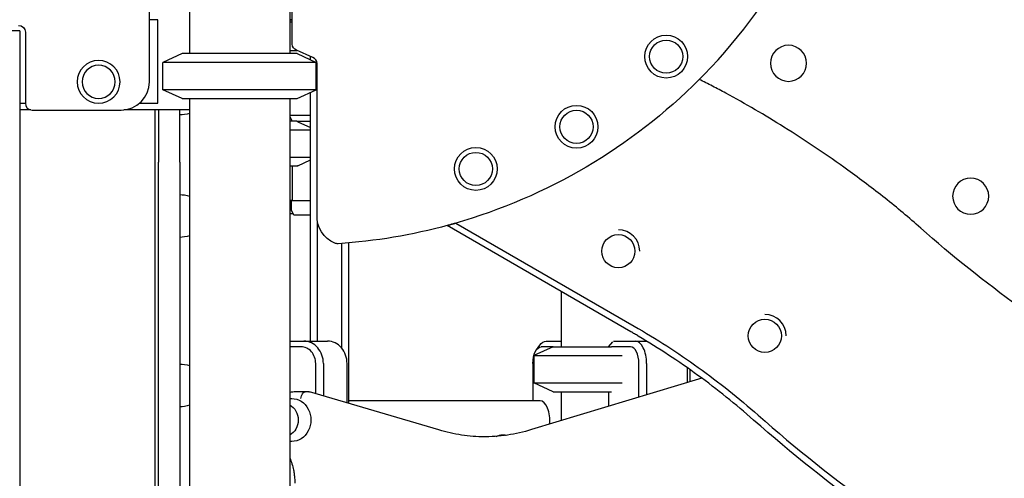
# Model space of a CAD drawing. Units: millimetres. Extents: x 0 to 59400, y 0 to 21000.
# Drawn here: x 52094 to 52967, y 7181 to 7587 of the extents above; entities that cross this region are included whole.
import ezdxf

# ---------------------------------------------------------------- set-up
doc = ezdxf.new("R2010")
doc.units = ezdxf.units.MM
doc.header["$LTSCALE"] = 15
doc.layers.add('P001', color=131, linetype='Continuous')

msp = doc.modelspace()

# ---------------------------------------------------------------- linework, layer by layer
at = {"layer": 'P001'}
for p, q in [((52208.92, 7532.18, 2824.37), (52208.92, 8376.27, 2824.37)), ((52244.41, 7657.28, 2824.37), (52244.41, 7557.28, 2824.37)), ((52333.41, 7657.28, 2824.37), (52333.41, 7557.28, 2824.37)), ((52335.68, 7565.66, 2824.37), (52335.68, 7648.51, 2824.37)), ((52216.41, 7587.28, 2824.37), (52208.92, 7587.28, 2824.37)), ((52216.41, 7582.68, 2824.37), (52216.41, 7587.28, 2824.37)), ((52216.41, 7517.88, 2824.37), (52216.41, 7582.68, 2824.37)), ((52335.68, 7587.27, 2824.37), (52333.41, 7587.27, 2824.37)), ((52333.41, 7587.27, 2824.37), (52335.68, 7587.27, 2824.37)), ((52335.68, 7585.03, 2824.37), (52333.41, 7585.03, 2824.37)), ((52333.46, 7587.27, 2824.37), (52333.46, 7587.28, 2824.37)), ((52093.91, 7577.28, 2824.37), (52085.92, 7577.28, 2824.37)), ((52093.91, 7577.28, 2824.37), (52093.91, 6398.55, 2824.37)), ((52098.92, 7576.18, 2824.37), (52098.92, 7513.18, 2824.37)), ((52237.91, 7557.28, 2824.37), (52220.91, 7549.35, 2824.37)), ((52339.91, 7557.28, 2824.37), (52237.91, 7557.28, 2824.37)), ((52333.41, 7560.02, 2824.37), (52339.6, 7560.02, 2824.37)), ((52353.98, 7553.87, 2824.37), (52339.32, 7560.15, 2824.37)), ((52339.91, 7557.28, 2824.37), (52356.91, 7549.35, 2824.37)), ((52351.91, 7551.68, 2824.37), (52351.91, 7554.75, 2824.37)), ((52356.91, 7549.35, 2824.37), (52220.91, 7549.35, 2824.37)), ((52220.91, 7525.2, 2824.37), (52220.91, 7549.35, 2824.37)), ((52356.91, 7525.2, 2824.37), (52356.91, 7549.35, 2824.37)), ((52357.61, 7414.33, 2824.37), (52357.61, 7548.35, 2824.37)), ((52356.91, 7525.2, 2824.37), (52220.91, 7525.2, 2824.37)), ((52237.91, 7517.28, 2824.37), (52220.91, 7525.2, 2824.37)), ((52339.91, 7517.28, 2824.37), (52356.91, 7525.2, 2824.37)), ((52351.91, 7302.28, 2824.37), (52351.91, 7522.87, 2824.37)), ((52093.91, 7513.28, 2824.37), (52098.92, 7513.28, 2824.37)), ((52200.28, 7513.28, 2824.37), (52216.41, 7513.28, 2824.37)), ((52216.41, 7513.28, 2824.37), (52216.41, 7517.88, 2824.37)), ((52237.91, 7517.28, 2824.37), (52339.91, 7517.28, 2824.37)), ((52244.41, 7517.28, 2824.37), (52244.41, 6187.28, 2824.37)), ((52333.41, 7517.28, 2824.37), (52333.41, 6187.28, 2824.37)), ((52103.83, 7507.28, 2824.37), (52093.91, 7507.28, 2824.37)), ((52104.92, 7507.18, 2824.37), (52183.92, 7507.18, 2824.37)), ((52244.41, 7507.28, 2824.37), (52186.15, 7507.28, 2824.37)), ((52213.71, 7507.28, 2824.37), (52213.71, 6726.62, 2824.37)), ((52216.91, 7507.28, 2824.37), (52216.91, 7494.32, 2824.37)), ((52235.91, 7494.32, 2824.37), (52235.91, 7507.28, 2824.37)), ((52351.91, 7502.28, 2824.37), (52333.41, 7502.28, 2824.37)), ((52333.41, 7501.32, 2824.37), (52335.43, 7497.28, 2824.37)), ((52216.91, 7494.32, 2824.37), (52216.91, 7461.04, 2824.37)), ((52235.91, 7461.04, 2824.37), (52235.91, 7494.32, 2824.37)), ((52339.65, 7497.28, 2824.37), (52333.41, 7497.28, 2824.37)), ((52339.65, 7497.28, 2824.37), (52351.91, 7497.28, 2824.37)), ((52340.66, 7496.81, 2824.37), (52351.91, 7491.56, 2824.37)), ((52351.91, 7489.35, 2824.37), (52333.41, 7489.35, 2824.37)), ((52216.91, 6765.39, 2824.37), (52216.91, 7461.04, 2824.37)), ((52235.91, 7461.04, 2824.37), (52235.91, 6765.39, 2824.37)), ((52351.91, 7465.2, 2824.37), (52333.41, 7465.2, 2824.37)), ((52340.66, 7457.74, 2824.37), (52351.91, 7462.99, 2824.37)), ((52339.65, 7457.28, 2824.37), (52333.41, 7457.28, 2824.37)), ((52335.43, 7457.28, 2824.37), (52335.43, 7427.08, 2824.37)), ((52335.43, 7427.08, 2824.37), (52333.41, 7427.08, 2824.37)), ((52334.55, 7427.08, 2824.37), (52334.55, 7419.08, 2824.37)), ((52335.43, 7427.08, 2824.37), (52351.91, 7427.08, 2824.37)), ((52333.41, 7415.28, 2824.37), (52336.45, 7415.28, 2824.37)), ((52337.05, 7414.08, 2824.37), (52334.55, 7419.08, 2824.37)), ((52351.91, 7414.08, 2824.37), (52337.05, 7414.08, 2824.37)), ((52358.06, 7302.28, 2824.37), (52358.06, 7407.74, 2824.37)), ((52472.91, 7404.68, 2824.37), (52479.92, 7406.68, 2824.37)), ((52480.71, 7406.9, 2824.37), (52638.86, 7315.59, 2824.37)), ((52635.95, 7310.55, 2824.37), (52472.91, 7404.68, 2824.37)), ((52379.76, 7295.75, 2824.37), (52379.76, 7388.85, 2824.37)), ((52385.91, 7246.91, 2824.37), (52385.91, 7389.35, 2824.37)), ((52574.12, 7346.24, 2824.37), (52574.12, 7297.28, 2824.37)), ((52333.41, 7302.28, 2824.37), (52345.96, 7302.28, 2824.37)), ((52345.96, 7302.28, 2824.37), (52366.96, 7302.28, 2824.37)), ((52560.85, 7302.28, 2824.37), (52574.12, 7302.28, 2824.37)), ((52616.08, 7297.28, 2824.37), (52619.93, 7301.73, 2824.37)), ((52620.55, 7302.28, 2824.37), (52639.91, 7302.28, 2824.37)), ((52639.91, 7302.28, 2824.37), (52649.89, 7302.28, 2824.37)), ((52343.46, 7297.28, 2824.37), (52333.41, 7297.28, 2824.37)), ((52567.04, 7297.28, 2824.37), (52550.04, 7289.35, 2824.37)), ((52552.19, 7294.52, 2824.37), (52555.08, 7298.61, 2824.37)), ((52567.04, 7297.28, 2824.37), (52556.52, 7297.28, 2824.37)), ((52567.04, 7297.28, 2824.37), (52618.72, 7297.28, 2824.37)), ((52635.58, 7297.28, 2824.37), (52618.72, 7297.28, 2824.37)), ((52550.04, 7289.35, 2824.37), (52628.11, 7289.35, 2824.37)), ((52550.04, 7289.35, 2824.37), (52550.04, 7265.2, 2824.37)), ((52356.45, 7255.58, 2824.37), (52356.45, 7282.28, 2824.37)), ((52363.28, 7282.28, 2824.37), (52363.28, 7253.57, 2824.37)), ((52384.28, 7247.39, 2824.37), (52384.28, 7282.28, 2824.37)), ((52549.02, 7282.28, 2824.37), (52549.02, 7249.28, 2824.37)), ((52643.08, 7252.43, 2824.37), (52643.08, 7282.28, 2824.37)), ((52649.91, 7282.28, 2824.37), (52649.91, 7254.49, 2824.37)), ((52686.28, 7265.46, 2824.37), (52686.28, 7278.44, 2824.37)), ((52688.11, 7277.15, 2824.37), (52688.11, 7266.01, 2824.37)), ((52698.98, 7269.29, 2824.37), (52547.92, 7223.73, 2824.37)), ((52346.96, 7257.28, 2824.37), (52338.69, 7257.28, 2824.37)), ((52350.46, 7257.28, 2824.37), (52346.96, 7257.28, 2824.37)), ((52465.71, 7223.43, 2824.37), (52350.88, 7257.22, 2824.37)), ((52550.04, 7265.2, 2824.37), (52628.11, 7265.2, 2824.37)), ((52567.04, 7257.28, 2824.37), (52550.04, 7265.2, 2824.37)), ((52567.04, 7257.28, 2824.37), (52618.72, 7257.28, 2824.37)), ((52574.12, 7257.28, 2824.37), (52574.12, 7231.64, 2824.37)), ((52616.08, 7257.28, 2824.37), (52616.08, 7244.29, 2824.37)), ((52555.52, 7249.28, 2824.37), (52385.91, 7249.28, 2824.37))]:
    msp.add_line(p, q, dxfattribs=at)
at = {"layer": 'P001', "elevation": 2824.37}
for points in [[(52696.62, 7534.31), (52696.92, 7534.61, 0.001472), (52698.99, 7536.7, 0.001472), (52701.05, 7538.81)], [(52893, 7402.49, 0.014036), (52861.35, 7429, 0.01116), (52828.4, 7453.89, 0.008285), (52800.39, 7473.38, 0.007878), (52771.76, 7491.96, 0.00732), (52746.17, 7507.48, 0.008926), (52720.09, 7522.16, 0.004261), (52708.41, 7528.34, 0.004619), (52696.62, 7534.31)], [(52339.65, 7497.28, -0.000324), (52340.16, 7497.04, -0.000311), (52340.66, 7496.81)], [(52340.66, 7457.74, -0.000311), (52340.16, 7457.51, -0.000324), (52339.65, 7457.28)], [(52479.92, 7406.68, -0.001566), (52476.91, 7405.83, -0.001566), (52473.89, 7405)], [(53277.2, 7180.69, -0.050477), (53073.88, 7272.15, -0.050477), (52893, 7402.49)], [(52744.86, 7232.26, 0.023514), (52695.43, 7271.89, 0.023506), (52642.51, 7306.71, 0.00141), (52639.23, 7308.64, 0.001412), (52635.95, 7310.55)], [(52638.86, 7315.59, -0.024921), (52695.76, 7278.85, -0.024921), (52748.71, 7236.63)], [(52338.69, 7257.28, 0.032994), (52336.03, 7257.1, 0.032601), (52333.41, 7256.58)], [(52333.41, 7251.13, -0.010498), (52334.32, 7251.22, -0.010486), (52335.23, 7251.27)], [(53206.53, 6965.72, -0.049877), (52962.36, 7075.91, -0.049877), (52744.86, 7232.26)], [(52748.71, 7236.63, 0.049877), (52965.28, 7080.95, 0.049877), (53208.38, 6971.25)], [(52506.31, 7217.31, -0.034663), (52485.8, 7218.98, -0.033945), (52465.71, 7223.43)], [(52547.92, 7223.73, -0.03623), (52526.48, 7218.93, -0.037035), (52504.56, 7217.3)], [(52335.23, 7213.28, -0.010486), (52334.32, 7213.33, -0.010498), (52333.41, 7213.42)], [(52516.45, 7217.78, -0.00565), (52517.61, 7218.17, -0.009993), (52518.77, 7218.53, -0.00842), (52519.56, 7218.74, -0.011134), (52520.36, 7218.92, -0.008082), (52520.88, 7219.01, -0.009566), (52521.39, 7219.09, -0.014267), (52522.12, 7219.16, -0.017831), (52522.84, 7219.19)], [(52522.84, 7219.19, -0.036717), (52524.17, 7219.09, -0.046995), (52525.45, 7218.78)], [(52333.41, 7198.69, -0.025581), (52335.33, 7193.43, -0.024546), (52336.72, 7188.01, -0.016153), (52337.34, 7184.34, -0.015935), (52337.73, 7180.64, -0.009106), (52337.85, 7178.51, -0.009115), (52337.89, 7176.37)]]:
    msp.add_lwpolyline(points, format="xyb", dxfattribs=at)
at = {"layer": 'P001'}
for centre, radius in [((52667.29, 7554.53, 2824.37), 19), ((52667.29, 7554.53, 2824.37), 14.7), ((52587.79, 7492.33, 2824.37), 19), ((52587.79, 7492.33, 2824.37), 14.7), ((52498.46, 7454.93, 2824.37), 19), ((52498.46, 7454.93, 2824.37), 14.7), ((52624.84, 7381.96, 2824.37), 14.7), ((52754.73, 7306.95, 2824.37), 14.7)]:
    msp.add_circle(centre, radius, dxfattribs=at)
at = {"layer": 'P001', "extrusion": (2.27877e-13, -5.77816e-16, -1)}
for centre in [(-52775.73, 7548.6, -2824.37), (-52937.33, 7430.7, -2824.37)]:
    msp.add_circle(centre, 16, dxfattribs=at)
at = {"layer": 'P001', "extrusion": (3.61454e-13, -2.99015e-15, -1)}
for radius in [19, 14.7]:
    msp.add_circle((-52163.91, 7532.18, -2824.37), radius, dxfattribs=at)
at = {"layer": 'P001'}
for centre, radius, start, end in [((52342.68, 7887.47, 2824.37), 500, 315.78643, 348.26371), ((52351.61, 7548.35, 2824.37), 6, 360, 66.80794), ((52183.92, 7532.18, 2824.37), 25, 270, 359.99999), ((52104.92, 7513.18, 2824.37), 6, 180, 270), ((52351.11, 7414.33, 2824.37), 6.5, 357.09471, 360)]:
    msp.add_arc(centre, radius, start, end, dxfattribs=at)
at = {"layer": 'P001', "extrusion": (3.61059e-13, -2.22045e-16, -1)}
msp.add_arc((-52092.92, 7576.18, -2824.37), 6, 90, 180, dxfattribs=at)
at = {"layer": 'P001', "extrusion": (1.53869e-13, 2.22594e-14, -1)}
msp.add_arc((-52341.68, 7565.66, -2824.37), 6, 293.19206, 0, dxfattribs=at)
at = {"layer": 'P001', "extrusion": (1.40745e-13, 1.3231e-14, -1)}
msp.add_arc((-52342.68, 7887.47, -2824.37), 500, 224.93723, 254.06892, dxfattribs=at)
at = {"layer": 'P001', "extrusion": (2.96611e-13, 1.73487e-16, -1)}
msp.add_arc((-52235.42, 7532.83, -2824.37), 30, 252.56687, 269.06838, dxfattribs=at)
at = {"layer": 'P001', "extrusion": (2.96499e-13, 1.20924e-16, -1)}
msp.add_arc((-52235.42, 7402.23, -2824.37), 30, 90.93162, 107.43313, dxfattribs=at)
at = {"layer": 'P001', "extrusion": (1.36799e-13, 8.25807e-15, -1)}
msp.add_arc((-52383.11, 7412.7, -2824.37), 25.54, 292.33087, 2.90529, dxfattribs=at)
at = {"layer": 'P001', "extrusion": (1.4302e-13, 3.3835e-15, -1)}
msp.add_arc((-52342.68, 7887.47, -2824.37), 500, 254.78651, 266.14265, dxfattribs=at)
at = {"layer": 'P001', "extrusion": (2.96532e-13, 7.13915e-17, -1)}
msp.add_arc((-52235.42, 7424.23, -2824.37), 30, 252.56687, 269.06838, dxfattribs=at)
at = {"layer": 'P001', "extrusion": (1.54413e-13, 1.21065e-14, -1)}
msp.add_arc((-52375.88, 7395.09, -2824.37), 6.5, 266.14265, 292.33087, dxfattribs=at)
at = {"layer": 'P001', "extrusion": (2.96278e-13, 1.7439e-16, -1)}
msp.add_arc((-52235.42, 7251.95, -2824.37), 30, 90.93162, 107.43313, dxfattribs=at)
at = {"layer": 'P001', "extrusion": (2.96283e-13, 1.57621e-16, -1)}
msp.add_arc((-52235.42, 7273.94, -2824.37), 30, 252.56687, 269.06838, dxfattribs=at)
at = {"layer": 'P001', "extrusion": (0, 0, -1)}
for centre, major_axis, ratio, start_param, end_param in [((52344.94, 7432.28, 2824.37), (0, -17), 0.866025, 0.783668, 0.899619), ((52560.85, 7282.28, 2824.37), (0, 20), 0.5, 5.667706, 6.283185), ((52556.52, 7282.28, 2824.37), (0, 15), 0.5, 4.712389, 6.283185), ((52346.31, 7251.28, 2824.37), (0.86, 5.98), 0.4923, 4.641597, 6.212393), ((52349.81, 7251.28, 2824.37), (0.86, 5.98), 0.4923, 6.212393, 6.353978), ((52335.69, 7232.28, 2824.37), (0, 19), 0.866025, 6.255016, 9.452947), ((52328.19, 7232.28, 2824.37), (0, 14.7), 0.866025, 0.422412, 2.719181)]:
    msp.add_ellipse(centre, major_axis=major_axis, ratio=ratio, start_param=start_param, end_param=end_param, dxfattribs=at)
at = {"layer": 'P001'}
for centre, major_axis, ratio, start_param, end_param in [((52624.84, 7381.96, 2824.37), (0, 19), 1, 4.712389, 6.283185), ((52754.73, 7306.95, 2824.37), (0, 19), 1, 4.712389, 6.283185), ((52345.96, 7282.28, 2824.37), (0, -20), 0.866025, 1.570796, 3.141593), ((52366.96, 7282.28, 2824.37), (0, -20), 0.866025, 1.570796, 3.141593), ((52639.91, 7282.28, 2824.37), (0, -20), 0.5, 1.570796, 3.141593), ((52343.46, 7282.28, 2824.37), (0, -15), 0.866025, 1.570796, 3.141593), ((52635.58, 7282.28, 2824.37), (0, -15), 0.5, 1.570796, 3.141593), ((52555.52, 7232.28, 2824.37), (0, -17), 0.5, 1.348429, 3.141593)]:
    msp.add_ellipse(centre, major_axis=major_axis, ratio=ratio, start_param=start_param, end_param=end_param, dxfattribs=at)

doc.saveas('drawing.dxf')
